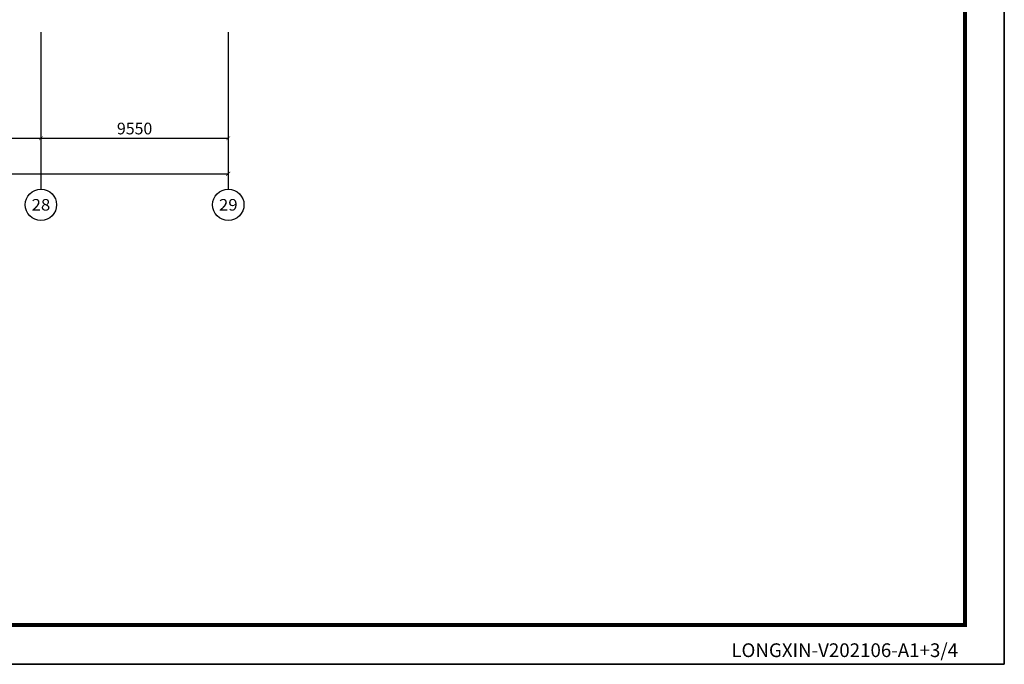
# Model space of a CAD drawing. Units: millimetres. Extents: x -20 to 13025714, y -299802 to 1392562.
# Drawn here: x 6975589 to 7025776, y 171149 to 203999 of the extents above; entities that cross this region are included whole.
import ezdxf
from ezdxf.enums import TextEntityAlignment as Align

# ---------------------------------------------------------------- set-up
doc = ezdxf.new("R2010")
doc.units = ezdxf.units.MM
doc.header["$LTSCALE"] = 1000
for name, color, linetype in [('AXIS', 3, 'Continuous'), ('AXIS_TEXT', 7, 'Continuous'), ('LONGXIN图框', 7, 'Continuous'), ('PUB_TITLE', 4, 'Continuous')]:
    doc.layers.add(name, color=color, linetype=linetype)
doc.layers.add('yichutu', color=7, linetype='Continuous', true_color=0xffffff, plot=False)
doc.styles.add('_TCH_AXIS', font='COMPLEX', dxfattribs={"bigfont": 'GBCBIG'})
doc.styles.add('_TCH_DIM_T3', font='SIMPLEX', dxfattribs={"width": 0.705882, "bigfont": 'GBCBIG'})
doc.styles.add('COMPLEX', font='COMPLEX')
doc.styles.add('国标字体', font='gbenor.shx', dxfattribs={"bigfont": 'gbcbig.shx'})
doc.dimstyles.new('_TCH_ARCH&&200', dxfattribs={"dimtxt": 595, "dimasz": 200, "dimexe": 500, "dimexo": 600, "dimgap": 200, "dimtad": 1, "dimdec": 0, "dimzin": 0, "dimdsep": 46, "dimtxsty": '_TCH_DIM_T3', "dimblk": 'ARCHTICK', "dimcen": 0.09, "dimclrt": 7, "dimazin": 2, "dimtfac": 1, "dimtdec": 0, "dimtix": 1, "dimtmove": 2, "dimatfit": 3, "dimfxl": 1, "dimtolj": 1, "dimtzin": 0, "dimarcsym": 0})

# ---------------------------------------------------------------- blocks, each defined once
blk = doc.blocks.new('_ArchTick')
at = {"color": 0, "linetype": 'ByBlock', "const_width": 0.15}
blk.add_lwpolyline([(-0.5, -0.5), (0.5, 0.5)], dxfattribs=at)
blk = doc.blocks.new('*D1150')
at = {"layer": 'AXIS', "color": 0, "lineweight": -2, "transparency": 16777216}
for p, q in [((6967672, 202356), (6967672, 197456)), ((6976672, 202356), (6976672, 197456)), ((6967672, 197956), (6976672, 197956))]:
    blk.add_line(p, q, dxfattribs=at)
at = {"layer": 'Defpoints', "color": 0, "transparency": 16777216}
for p in [(6967672, 202956), (6976672, 202956), (6976672, 197956)]:
    blk.add_point(p, dxfattribs=at)
at = {"layer": 'AXIS', "color": 0, "lineweight": -2, "transparency": 16777216, "xscale": 200, "yscale": 200, "zscale": 200, "rotation": 180}
blk.add_blockref('_ArchTick', (6967672, 197956), dxfattribs=at)
at = {"layer": 'AXIS', "color": 0, "lineweight": -2, "transparency": 16777216, "xscale": 200, "yscale": 200, "zscale": 200}
blk.add_blockref('_ArchTick', (6976672, 197956), dxfattribs=at)
at = {"layer": 'AXIS', "color": 7, "transparency": 16777216, "insert": (6972172, 198453), "char_height": 595, "attachment_point": 5, "style": '_TCH_DIM_T3'}
blk.add_mtext('\\A1;9000', dxfattribs=at)
blk = doc.blocks.new('*D1151')
at = {"layer": 'AXIS', "color": 0, "lineweight": -2, "transparency": 16777216}
for p, q in [((6976672, 202356), (6976672, 197456)), ((6986222, 202356), (6986222, 197456)), ((6976672, 197956), (6986222, 197956))]:
    blk.add_line(p, q, dxfattribs=at)
at = {"layer": 'Defpoints', "color": 0, "transparency": 16777216}
for p in [(6976672, 202956), (6986222, 202956), (6986222, 197956)]:
    blk.add_point(p, dxfattribs=at)
at = {"layer": 'AXIS', "color": 0, "lineweight": -2, "transparency": 16777216, "xscale": 200, "yscale": 200, "zscale": 200, "rotation": 180}
blk.add_blockref('_ArchTick', (6976672, 197956), dxfattribs=at)
at = {"layer": 'AXIS', "color": 0, "lineweight": -2, "transparency": 16777216, "xscale": 200, "yscale": 200, "zscale": 200}
blk.add_blockref('_ArchTick', (6986222, 197956), dxfattribs=at)
at = {"layer": 'AXIS', "color": 7, "transparency": 16777216, "insert": (6981447, 198453), "char_height": 595, "attachment_point": 5, "style": '_TCH_DIM_T3'}
blk.add_mtext('\\A1;9550', dxfattribs=at)
blk = doc.blocks.new('*D1152')
at = {"layer": 'AXIS', "color": 0, "lineweight": -2, "transparency": 16777216}
for p, q in [((6770222, 202150), (6770222, 195650)), ((6986222, 202150), (6986222, 195650)), ((6770222, 196150), (6986222, 196150))]:
    blk.add_line(p, q, dxfattribs=at)
at = {"layer": 'Defpoints', "color": 0, "transparency": 16777216}
for p in [(6770222, 202750), (6986222, 202750), (6986222, 196150)]:
    blk.add_point(p, dxfattribs=at)
at = {"layer": 'AXIS', "color": 0, "lineweight": -2, "transparency": 16777216, "xscale": 200, "yscale": 200, "zscale": 200, "rotation": 180}
blk.add_blockref('_ArchTick', (6770222, 196150), dxfattribs=at)
at = {"layer": 'AXIS', "color": 0, "lineweight": -2, "transparency": 16777216, "xscale": 200, "yscale": 200, "zscale": 200}
blk.add_blockref('_ArchTick', (6986222, 196150), dxfattribs=at)
at = {"layer": 'AXIS', "color": 7, "transparency": 16777216, "insert": (6878222, 196647), "char_height": 595, "attachment_point": 5, "style": '_TCH_DIM_T3'}
blk.add_mtext('\\A1;216000', dxfattribs=at)
blk = doc.blocks.new('_AXISO')
blk.add_circle((0, 0), 0.5)
at = {"layer": 'AXIS_TEXT', "style": 'COMPLEX', "width": 1.041667}
blk.add_attdef('A', text='', height=0.56, dxfattribs=at).set_placement((-0.25, -0.28), (0.25, -0.28), align=Align.FIT)
blk = doc.blocks.new('yct-1471-594-294200-118800-200-1006.0')
at = {"layer": 'yichutu', "color": 7, "true_color": 0xffffff}
blk.add_lwpolyline([(0, 0), (0, 118800), (294200, 118800), (294200, 0)], close=True, dxfattribs=at)

msp = doc.modelspace()

# ---------------------------------------------------------------- linework, layer by layer
at = {"layer": 'AXIS'}
for p, q in [((6976671.6, 203365.2), (6976671.6, 195365.2)), ((6986221.6, 203365.2), (6986221.6, 195365.2))]:
    msp.add_line(p, q, dxfattribs=at)
at = {"layer": 'PUB_TITLE', "color": 0}
msp.add_lwpolyline([(6731576.2, 171149), (7025776.2, 171149), (7025776.2, 289949), (6731576.2, 289949)], close=True, dxfattribs=at)
at = {"layer": 'PUB_TITLE', "color": 0, "const_width": 200}
msp.add_lwpolyline([(6736576.2, 173149), (7023776.2, 173149), (7023776.2, 287949), (6736576.2, 287949)], close=True, dxfattribs=at)

# ---------------------------------------------------------------- block references
at = {"layer": 'AXIS'}
ref = msp.add_blockref('_AXISO', (6976671.6, 194565.2), dxfattribs=dict(at, xscale=1600, yscale=1600, zscale=1600))
ref.add_attrib('A', '28', dxfattribs={"layer": 'AXIS_TEXT', "ltscale": 300, "height": 588.55, "style": '_TCH_AXIS'}).set_placement((6976195.2, 194270.9), (6977148.1, 194270.9), align=Align.FIT)
ref = msp.add_blockref('_AXISO', (6986221.6, 194565.2), dxfattribs=dict(at, xscale=1600, yscale=1600, zscale=1600))
ref.add_attrib('A', '29', dxfattribs={"layer": 'AXIS_TEXT', "ltscale": 300, "height": 588.55, "style": '_TCH_AXIS'}).set_placement((6985745.2, 194270.9), (6986698.1, 194270.9), align=Align.FIT)
at = {"layer": 'yichutu'}
msp.add_blockref('yct-1471-594-294200-118800-200-1006.0', (6731576.2, 171149), dxfattribs=at)

# ---------------------------------------------------------------- texts
at = {"layer": 'LONGXIN图框', "color": 0, "lineweight": 0, "style": '国标字体'}
msp.add_text('LONGXIN-V202106-A1+3/4', height=700, dxfattribs=at).set_placement((7023421.3, 171867.6), align=Align.MIDDLE_RIGHT)

# ---------------------------------------------------------------- dimensions: what is measured, and where the dimension line sits
at = {"layer": 'AXIS'}
for p1, p2, distance, picture, middle in [((6967671.6, 202956), (6976671.6, 202956), -5000, '*D1150', (6972171.6, 198453.5)), ((6976671.6, 202956), (6986221.6, 202956), -5000, '*D1151', (6981446.6, 198453.5)), ((6770221.6, 202749.5), (6986221.6, 202749.5), -6600, '*D1152', (6878221.6, 196647))]:
    dim = msp.add_aligned_dim(p1=p1, p2=p2, distance=distance, dimstyle='_TCH_ARCH&&200', dxfattribs=at)
    dim.commit()
    dim.dimension.update_dxf_attribs({"geometry": picture, "text_midpoint": middle})

doc.saveas('drawing.dxf')
